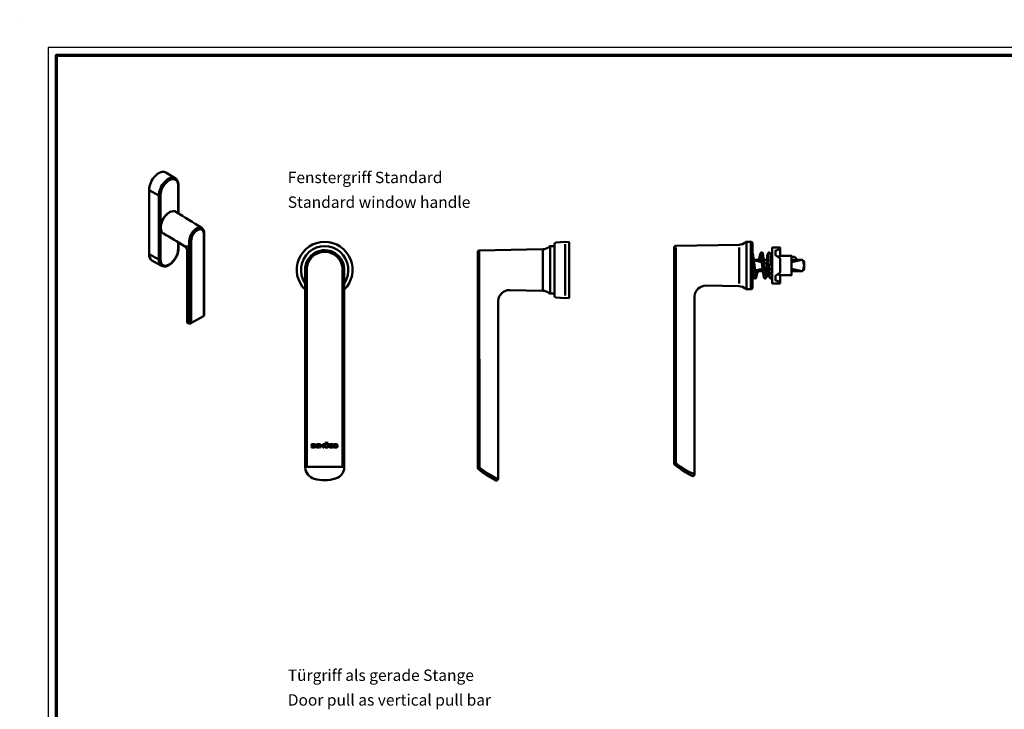
# Model space of a CAD drawing. Units: millimetres. Extents: x 2530 to 23610, y -5434 to 3501.
# Drawn here: x 3850 to 4454, y 101 to 524 of the extents above; entities that cross this region are included whole.
import ezdxf

# ---------------------------------------------------------------- set-up
doc = ezdxf.new("R2010")
doc.units = ezdxf.units.MM
doc.linetypes.add('AUSGEZOGEN', pattern=[0])
doc.layers.add('n d', color=6, linetype='Continuous', plot=False)
doc.layers.add('RAHMEN', color=7, linetype='AUSGEZOGEN')
for name, color, linetype, lineweight in [('Rahmen (ISO)', 7, 'Continuous', 70), ('S02_Testi', 1, 'Continuous', 25), ('S03_AL_Contorno', 255, 'Continuous', 35), ('S13_Accessori_Contorno', 32, 'Continuous', 50), ('S24_Linea_Costruzione_050', 82, 'Continuous', 50)]:
    doc.layers.add(name, color=color, linetype=linetype, lineweight=lineweight)
doc.styles.get("Standard").update_dxf_attribs({"font": 'arial.ttf'})

# ---------------------------------------------------------------- blocks, each defined once
blk = doc.blocks.new('schuecologo_m')
for p, q in [((-5, 0.885), (-5, 0.8)), ((-4.98, 0), (-4.915, 0.23)), ((-3.92, 0.23), (-4.915, 0.23)), ((-4.73, 0.815), (-4.73, 0.87)), ((-3.605, 1.2), (-4.685, 1.2)), ((-3.92, 0.485), (-4.685, 0.485)), ((-3.67, 0.97), (-4.63, 0.97)), ((-4.63, 0.715), (-3.865, 0.715)), ((-3.82, 0.33), (-3.82, 0.385)), ((-3.605, 1.2), (-3.67, 0.97)), ((-3.55, 0.4), (-3.55, 0.315)), ((-3.3, 0.885), (-3.3, 0.315)), ((-3.03, 0.87), (-3.03, 0.33)), ((-1.905, 1.2), (-2.985, 1.2)), ((-2.02, 0.97), (-2.93, 0.97)), ((-2.93, 0.23), (-2.02, 0.23)), ((-1.905, 1.2), (-2.02, 0.97)), ((-1.95, 0), (-2.02, 0.23)), ((-1.72, 1.2), (-1.72, 0)), ((-1.45, 1.2), (-1.72, 1.2)), ((-1.45, 1.2), (-1.45, 0.715)), ((-1.45, 0.715), (-0.54, 0.715)), ((-1.45, 0.485), (-1.45, 0)), ((-1.45, 0.485), (-0.54, 0.485)), ((-0.54, 1.2), (-0.54, 0.715)), ((-0.27, 1.2), (-0.54, 1.2)), ((-0.54, 0.485), (-0.54, 0)), ((-0.27, 0), (-0.27, 1.2)), ((0.05, 1.2), (0.05, 0.27)), ((0.32, 1.2), (0.05, 1.2)), ((0.11, 1.71), (0.32, 1.38)), ((0.46, 1.71), (0.11, 1.71)), ((0.32, 1.38), (0.57, 1.38)), ((0.32, 1.2), (0.32, 0.33)), ((0.42, 0.23), (1.18, 0.23)), ((0.46, 1.71), (0.57, 1.38)), ((0.595, 1.71), (1.005, 1.71)), ((0.685, 1.38), (0.595, 1.71)), ((0.685, 1.38), (0.915, 1.38)), ((1.005, 1.71), (0.915, 1.38)), ((1.14, 1.71), (1.03, 1.38)), ((1.28, 1.38), (1.03, 1.38)), ((1.14, 1.71), (1.49, 1.71)), ((1.49, 1.71), (1.28, 1.38)), ((1.55, 1.2), (1.28, 1.2)), ((1.28, 1.2), (1.28, 0.33)), ((1.55, 0.27), (1.55, 1.2)), ((1.86, 0.93), (1.86, 0.27)), ((3.21, 1.2), (2.13, 1.2)), ((2.13, 0.93), (2.13, 0.27)), ((2.17, 0.97), (3.14, 0.97)), ((2.17, 0.23), (3.14, 0.23)), ((3.21, 1.2), (3.14, 0.97)), ((3.21, 0), (3.14, 0.23)), ((3.4, 0.93), (3.4, 0.27)), ((4.73, 1.2), (3.67, 1.2)), ((3.67, 0.93), (3.67, 0.27)), ((4.69, 0.97), (3.71, 0.97)), ((3.71, 0.23), (4.69, 0.23)), ((4.73, 0.27), (4.73, 0.93)), ((5, 0.27), (5, 0.93)), ((-3.865, 0), (-4.98, 0)), ((-2.985, 0), (-1.95, 0)), ((-1.72, 0), (-1.45, 0)), ((-0.54, 0), (-0.27, 0)), ((0.32, 0), (1.28, 0)), ((2.13, 0), (3.21, 0)), ((3.67, 0), (4.73, 0))]:
    blk.add_line(p, q)
for centre, radius, start, end in [((-4.685, 0.885), 0.315, 90, 180), ((-4.685, 0.8), 0.315, 180, 270), ((-4.63, 0.87), 0.1, 90, 180), ((-4.63, 0.815), 0.1, 180, 270), ((-3.92, 0.385), 0.1, 0, 90), ((-3.92, 0.33), 0.1, 270, 0), ((-3.865, 0.4), 0.315, 0, 90), ((-3.865, 0.315), 0.315, 270, 0), ((-2.985, 0.885), 0.315, 90, 180), ((-2.985, 0.315), 0.315, 180, 270), ((-2.93, 0.87), 0.1, 90, 180), ((-2.93, 0.33), 0.1, 180, 270), ((0.32, 0.27), 0.27, 180, 270), ((0.42, 0.33), 0.1, 180, 270), ((1.18, 0.33), 0.1, 270, 0), ((1.28, 0.27), 0.27, 270, 0), ((2.13, 0.93), 0.27, 90, 180), ((2.13, 0.27), 0.27, 180, 270), ((2.17, 0.93), 0.04, 90, 180), ((2.17, 0.27), 0.04, 180, 270), ((3.67, 0.93), 0.27, 90, 180), ((3.67, 0.27), 0.27, 180, 270), ((3.71, 0.93), 0.04, 90, 180), ((3.71, 0.27), 0.04, 180, 270), ((4.69, 0.93), 0.04, 0, 90), ((4.69, 0.27), 0.04, 270, 0), ((4.73, 0.93), 0.27, 0, 90), ((4.73, 0.27), 0.27, 270, 0)]:
    blk.add_arc(centre, radius, start, end)
blk = doc.blocks.new('247001_s_d')
at = {"layer": 'S13_Accessori_Contorno'}
for points in [[(11.99, -12.19, 2.440874), (-12.01, -12.18)], [(11.99, -8.15, 1.888826), (-11.99, -8.15)]]:
    blk.add_lwpolyline(points, format="xyb", dxfattribs=at)
for points in [[(11.99, -0.69), (11.99, -121.1, -0.316311), (6.7, -127.92, -0.155356), (-6.36, -128.05, -0.326316), (-11.99, -121.1), (-12.01, -0.03, -1.030313)], [(-10.99, -0.49), (-10.99, -120.82), (10.99, -120.82), (11, 0, 1.022472)]]:
    blk.add_lwpolyline(points, format="xyb", close=True, dxfattribs=at)
at = {"layer": 'S13_Accessori_Contorno', "xscale": 1.6, "yscale": 1.6, "zscale": 1.6}
blk.add_blockref('schuecologo_m', (-0.16, -108.82), dxfattribs=at)
blk = doc.blocks.new('247001_s_s')
at = {"layer": 'S13_Accessori_Contorno'}
for points in [[(-9, 14.5), (-11.6, 14.5, 0.186268), (-12.27, 14.24, -0.181757), (-16.19, 12.69), (-55.02, 12.01, 0.409111), (-56, 11.01), (-56, -121.1, 0.214679), (-55.66, -121.84, 0.071645), (-44.94, -128.9, 0.556288), (-43.5, -128), (-43.49, -18.89, -0.400922), (-36.38, -12.33), (-16.19, -12.69, -0.181757), (-12.27, -14.24, 0.186268), (-11.6, -14.5), (-11.6, 14.5)], [(-54.95, -121.11, 0.067636), (-43.5, -128)]]:
    blk.add_lwpolyline(points, format="xyb", dxfattribs=at)
for points in [[(-16.19, 12.69), (-16.19, -12.69)], [(-2.48, -15.73), (-2.48, 15.73)], [(-55.02, 12.01), (-54.95, -121.1)], [(-9, -14.5), (-11.6, -14.5)]]:
    blk.add_lwpolyline(points, dxfattribs=at)
blk.add_lwpolyline([(-9, -15.79, 0.378853), (-8.12, -16.79), (-2.5, -17.23), (0, -17.1), (0, 17.1), (-2.5, 17.23), (-8.12, 16.79, 0.378883), (-9, 15.79)], format="xyb", close=True, dxfattribs=at)
blk = doc.blocks.new('247001_s_s1')
at = {"layer": 'S13_Accessori_Contorno'}
blk.add_line((16.9, -6), (16.9, -6), dxfattribs=at)
for points in [[(-36.94, -128.9, 0.556288), (-35.5, -128), (-35.49, -18.89, -0.400922), (-28.38, -12.33), (-8.19, -12.69, -0.181757), (-4.27, -14.24, 0.186268), (-3.6, -14.5), (-1, -14.5, 0.414214), (0, -13.5), (0, 13.5, 0.414214), (-1, 14.5), (-3.6, 14.5, 0.186268), (-4.27, 14.24, -0.181757), (-8.19, 12.69), (-47.02, 12.01, 0.409111), (-48, 11.01), (-48, -121.1, 0.214679), (-47.66, -121.84, 0.071645)], [(6.34, 7.31, 1.105504), (4.88, 7.07), (6.98, -7.41, 0.889458), (8.45, -7.24), (6.34, 7.26)], [(9.52, 7.14), (10.58, -7.46, 0.875899), (12.05, -7.26), (11.01, 7.25, 1.077745)]]:
    blk.add_lwpolyline(points, format="xyb", close=True, dxfattribs=at)
for points in [[(-3.6, 14.5), (-3.6, -14.5)], [(-1, -14.5), (-1, 14.5)], [(-46.95, 11.01), (-46.95, -121.1)], [(-8.19, 10.95), (-8.19, -10.94)], [(2.33, -7.23), (0.2, 7.31), (0.17, 7.48), (0, 7.81)], [(4.87, 7.44), (3.82, 3.5)], [(9.57, 6.5), (9.1, 6.5), (9.1, -6.5), (10.51, -6.5)], [(9.52, 7.33), (9.38, 6.5)], [(12.1, 6.5), (11.07, 6.5)], [(16.9, 10.15), (14.1, 8.99), (14.1, 6.39), (16.9, 4.31), (16.9, -4.31), (14.1, -6.39), (14.1, -8.99), (16.9, -10.15)], [(5.4, 3.5), (0.75, 3.5)], [(5.6, 2.12), (0.8, 3.21)], [(5.29, 3.93), (5.1, 3.54)], [(9.1, 3.5), (6.89, 3.5)], [(9.1, 1.33), (7.14, 1.78)], [(9.1, 4.98), (8.83, 3.5)], [(15.51, 5.34), (16.9, 5.95)], [(23.9, -3.5), (30.54, -3.5), (31.6, -2.44), (31.6, 2.44), (30.54, 3.5), (23.9, 3.5)], [(24, 3.5), (24, 5.3), (25.72, 5.3), (26.8, 4.4), (26.8, 3.5)], [(0, -3.5), (0.27, -3.5)], [(6.21, -2.08), (1.72, -3.1)], [(6.41, -3.5), (2.17, -3.5), (1.78, -3.5)], [(1.96, -3.5), (1.84, -3.92)], [(9.1, -1.41), (7.65, -1.75)], [(9.1, -3.5), (7.91, -3.5)], [(9.07, -3.76), (8.45, -7.24)], [(16.9, -6), (15.49, -5.39)]]:
    blk.add_lwpolyline(points, dxfattribs=at)
blk.add_lwpolyline([(16.9, -11), (16.9, -6), (23.9, -6), (23.9, 5.95), (16.9, 5.95), (16.9, 11), (12.1, 11), (12.1, -11)], close=True, dxfattribs=at)
for points in [[(23.9, 1.98), (30.54, 3.5, -0.302477), (30.54, -3.5), (23.9, -2)], [(3.32, -3.5), (2.33, -7.23, -0.976739), (0.83, -7.36), (0.83, -7.35), (0, -1.62)], [(-46.95, -121.11, 0.067636), (-35.5, -128)]]:
    blk.add_lwpolyline(points, format="xyb", dxfattribs=at)
blk = doc.blocks.new('ICON_HANDLE')
at = {"layer": 'S24_Linea_Costruzione_050'}
for p, q in [((-817.27, -6590.68), (-823.04, -6587.19)), ((-833.35, -6597.99), (-827.41, -6601.31)), ((-833.35, -6597.99), (-833.35, -6637.18)), ((-815.59, -6612.08), (-815.59, -6595.09)), ((-815.37, -6594.78), (-815.37, -6612.22)), ((-827.41, -6640.5), (-827.41, -6601.31)), ((-826.36, -6601.3), (-826.36, -6640.5)), ((-799.84, -6674.77), (-799.84, -6624.65)), ((-799.59, -6674.42), (-799.59, -6624.3)), ((-815.59, -6634.28), (-815.59, -6629.88)), ((-815.37, -6630.02), (-815.37, -6633.97)), ((-808.82, -6679.14), (-808.82, -6632.96)), ((-808.69, -6629.1), (-808.69, -6632.11)), ((-807.53, -6679.2), (-807.53, -6629.08)), ((-833.35, -6637.18), (-827.41, -6640.5)), ((-810.04, -6678.66), (-810.04, -6635.24)), ((-825.63, -6644.36), (-831.54, -6641.1)), ((-807.7, -6679.59), (-800.02, -6675.15))]:
    blk.add_line(p, q, dxfattribs=at)
for centre, start, end in [((-800.44, -6674.42), 300, 0), ((-808.13, -6678.86), 277.50897, 300)]:
    blk.add_arc(centre, 0.85, start, end, dxfattribs=at)
for centre, major_axis, ratio, start_param, end_param in [((-827.34, -6594.52), (4.25, 7.36), 0.57735, 6.2714, 8.63938), ((-821.5, -6597.9), (4.18, 7.24), 0.57735, 6.2714, 8.63938), ((-820.97, -6598.2), (3.81, 6.59), 0.57735, 5.497787, 8.63938), ((-816.12, -6594.78), (0.75, 0), 0.57735, 5.497787, 6.283185), ((-826.89, -6601), (0.75, 0), 0.57735, 3.943656, 5.497787), ((-820.97, -6617.79), (-3.75, -6.5), 0.57735, 3.743021, 5.916266), ((-804.24, -6617.43), (2.54, 4.31), 0.571052, 3.931688, 3.933027), ((-804.48, -6626.62), (2.95, 5.23), 0.57441, 1.900611, 2.351632), ((-803.88, -6626.97), (2.58, 4.47), 0.57628, 1.907304, 2.35829), ((-803.49, -6626.74), (2.58, 4.46), 0.578421, 5.498037, 5.949022), ((-820.97, -6637.39), (-3.81, -6.59), 0.57735, 5.497787, 8.63938), ((-827.34, -6633.71), (-4.25, -7.36), 0.57735, 5.497787, 6.294971), ((-821.5, -6637.09), (-4.18, -7.24), 0.57735, 5.497787, 6.294971), ((-800.44, -6674.42), (0.425, -0.736), 0.57735, 0, 0.785398), ((-803.69, -6676.52), (-6.33, -2.25), 0.214342, 6.207113, 6.207118), ((-808.13, -6678.86), (0.111, -0.843), 0.86909, 4.946272, 6.283185), ((-808.13, -6678.86), (0.425, -0.736), 0.57735, 0, 0.785398)]:
    blk.add_ellipse(centre, major_axis=major_axis, ratio=ratio, start_param=start_param, end_param=end_param, dxfattribs=at)
for points, knots in [([(-815.37, -6594.78), (-815.37, -6594.43), (-815.4, -6594.08), (-815.49, -6593.42), (-815.57, -6593.1), (-815.76, -6592.5), (-815.89, -6592.22), (-816.19, -6591.69), (-816.37, -6591.45), (-816.78, -6591.02), (-817.01, -6590.83), (-817.27, -6590.68)], [3.1415927, 3.1415927, 3.1415927, 3.1415927, 3.2963152, 3.2963152, 3.4510378, 3.4510378, 3.6057603, 3.6057603, 3.7604829, 3.7604829, 3.9152054, 3.9152054, 3.9152054, 3.9152054]), ([(-816.87, -6611.27), (-816.95, -6611.23), (-817.32, -6611.01), (-817.89, -6610.86), (-818.96, -6610.85), (-819.87, -6611.11), (-820.61, -6611.5), (-820.76, -6611.59)], [0.6228425, 0.6228425, 0.6228425, 0.6228425, 0.6321035, 0.6691166, 0.6845982, 0.7369289, 0.74998, 0.74998, 0.74998, 0.74998]), ([(-824.55, -6624.62), (-824.93, -6624.4), (-825.28, -6624.07), (-825.54, -6623.64), (-825.55, -6623.62), (-825.82, -6623.18), (-826.1, -6622.36), (-826.17, -6621.39), (-826.17, -6621.04), (-826.17, -6620.69), (-826.1, -6619.6), (-825.78, -6618.35), (-825.2, -6616.8), (-824.56, -6615.49), (-823.63, -6614.17), (-822.56, -6612.93), (-821.66, -6612.14), (-820.91, -6611.67), (-820.76, -6611.59)], [0.3728417, 0.3728417, 0.3728417, 0.3728417, 0.4206125, 0.4227915, 0.4227915, 0.4227915, 0.4735136, 0.5, 0.5, 0.5, 0.5264864, 0.5793875, 0.5845583, 0.6321035, 0.6691166, 0.6845982, 0.7369289, 0.74998, 0.74998, 0.74998, 0.74998]), ([(-804.28, -6621.49), (-804.39, -6621.55), (-804.49, -6621.61), (-804.62, -6621.7), (-804.66, -6621.72), (-804.7, -6621.75), (-804.72, -6621.77), (-804.74, -6621.78), (-804.74, -6621.78), (-804.8, -6621.82), (-804.85, -6621.86), (-805.01, -6621.97), (-805.21, -6622.13), (-805.41, -6622.31), (-805.56, -6622.44), (-805.61, -6622.49), (-805.71, -6622.58), (-805.76, -6622.63), (-805.9, -6622.77), (-806, -6622.87), (-806.12, -6623.01), (-806.15, -6623.04), (-806.19, -6623.08), (-806.21, -6623.11), (-806.22, -6623.12), (-806.28, -6623.19), (-806.33, -6623.25), (-806.47, -6623.41), (-806.55, -6623.52), (-806.73, -6623.75), (-806.81, -6623.87), (-806.98, -6624.11), (-807.06, -6624.23), (-807.22, -6624.47), (-807.3, -6624.6), (-807.38, -6624.74), (-807.39, -6624.76), (-807.41, -6624.79), (-807.42, -6624.81), (-807.45, -6624.85), (-807.5, -6624.95), (-807.56, -6625.05), (-807.66, -6625.24), (-807.73, -6625.37), (-807.82, -6625.57), (-807.85, -6625.64), (-807.91, -6625.77), (-807.94, -6625.84), (-808, -6625.97), (-808.04, -6626.05), (-808.07, -6626.14), (-808.08, -6626.17), (-808.09, -6626.19), (-808.11, -6626.24), (-808.12, -6626.27), (-808.19, -6626.44), (-808.24, -6626.58), (-808.28, -6626.71)], [0.01601059, 0.01601059, 0.01601059, 0.01601059, 0.01688414, 0.01688414, 0.01710252, 0.01721172, 0.01726632, 0.01726632, 0.01732091, 0.01732091, 0.01775769, 0.01775769, 0.01863124, 0.01950479, 0.01950479, 0.01994157, 0.01994157, 0.02037834, 0.02037834, 0.02125189, 0.02125189, 0.02147028, 0.02157947, 0.02157947, 0.02168867, 0.02168867, 0.02212544, 0.02212544, 0.022999, 0.022999, 0.02387255, 0.02387255, 0.0247461, 0.0247461, 0.02561965, 0.02561965, 0.02572884, 0.02572884, 0.02583804, 0.02583804, 0.02605642, 0.0264932, 0.0264932, 0.02736675, 0.02736675, 0.02780353, 0.02780353, 0.0282403, 0.0282403, 0.02867708, 0.02878627, 0.02878627, 0.02889547, 0.02889547, 0.02911385, 0.02911385, 0.0299874, 0.0299874, 0.0299874, 0.0299874]), ([(-807.16, -6627.04), (-807.12, -6626.92), (-807.08, -6626.8), (-807.04, -6626.69), (-806.99, -6626.57), (-806.94, -6626.46), (-806.89, -6626.34), (-806.89, -6626.34), (-806.89, -6626.34), (-806.89, -6626.34), (-806.88, -6626.31), (-806.87, -6626.28), (-806.85, -6626.25), (-806.84, -6626.22), (-806.83, -6626.2), (-806.82, -6626.17), (-806.82, -6626.17), (-806.82, -6626.17), (-806.82, -6626.16), (-806.79, -6626.11), (-806.76, -6626.05), (-806.74, -6626), (-806.74, -6626), (-806.73, -6625.99), (-806.73, -6625.99), (-806.68, -6625.88), (-806.62, -6625.77), (-806.56, -6625.66), (-806.56, -6625.66), (-806.56, -6625.66), (-806.56, -6625.65), (-806.53, -6625.6), (-806.5, -6625.55), (-806.47, -6625.49), (-806.47, -6625.49), (-806.47, -6625.49), (-806.47, -6625.48), (-806.45, -6625.46), (-806.44, -6625.43), (-806.42, -6625.41), (-806.42, -6625.41), (-806.42, -6625.4), (-806.42, -6625.4), (-806.41, -6625.39), (-806.4, -6625.38), (-806.4, -6625.37), (-806.4, -6625.36), (-806.39, -6625.36), (-806.39, -6625.36), (-806.39, -6625.35), (-806.38, -6625.34), (-806.37, -6625.33), (-806.37, -6625.32), (-806.37, -6625.32), (-806.37, -6625.32), (-806.3, -6625.21), (-806.24, -6625.1), (-806.17, -6625), (-806.17, -6625), (-806.17, -6624.99), (-806.16, -6624.99), (-806.1, -6624.89), (-806.03, -6624.79), (-805.96, -6624.69), (-805.96, -6624.68), (-805.95, -6624.68), (-805.95, -6624.67), (-805.88, -6624.58), (-805.81, -6624.48), (-805.74, -6624.38), (-805.73, -6624.38), (-805.73, -6624.38), (-805.73, -6624.37), (-805.65, -6624.28), (-805.58, -6624.18), (-805.5, -6624.09), (-805.5, -6624.09), (-805.49, -6624.08), (-805.49, -6624.08), (-805.45, -6624.04), (-805.42, -6623.99), (-805.38, -6623.95), (-805.38, -6623.95), (-805.37, -6623.94), (-805.37, -6623.94), (-805.36, -6623.93), (-805.36, -6623.92), (-805.35, -6623.92), (-805.35, -6623.91), (-805.34, -6623.91), (-805.34, -6623.9), (-805.33, -6623.89), (-805.33, -6623.89), (-805.32, -6623.88), (-805.32, -6623.88), (-805.31, -6623.87), (-805.31, -6623.87), (-805.29, -6623.85), (-805.28, -6623.83), (-805.26, -6623.81), (-805.25, -6623.81), (-805.25, -6623.8), (-805.24, -6623.8), (-805.17, -6623.71), (-805.09, -6623.63), (-805.01, -6623.55), (-805, -6623.55), (-805, -6623.54), (-804.99, -6623.54), (-804.97, -6623.51), (-804.95, -6623.49), (-804.93, -6623.47), (-804.91, -6623.46), (-804.9, -6623.44), (-804.88, -6623.43), (-804.88, -6623.42), (-804.87, -6623.42), (-804.86, -6623.41), (-804.83, -6623.38), (-804.79, -6623.34), (-804.75, -6623.31), (-804.75, -6623.3), (-804.74, -6623.3), (-804.73, -6623.29), (-804.65, -6623.22), (-804.57, -6623.15), (-804.49, -6623.08), (-804.49, -6623.08), (-804.48, -6623.07), (-804.47, -6623.07), (-804.39, -6623), (-804.31, -6622.94), (-804.23, -6622.88), (-804.22, -6622.87), (-804.21, -6622.87), (-804.2, -6622.86), (-804.18, -6622.84), (-804.16, -6622.83), (-804.14, -6622.81), (-804.12, -6622.8), (-804.11, -6622.8), (-804.1, -6622.79), (-804.1, -6622.79), (-804.09, -6622.78), (-804.09, -6622.78), (-804.08, -6622.78), (-804.08, -6622.77), (-804.07, -6622.76), (-804.06, -6622.76), (-804.06, -6622.76), (-804.06, -6622.76), (-804.05, -6622.75), (-804.03, -6622.74), (-804.02, -6622.73), (-804, -6622.72), (-803.98, -6622.7), (-803.96, -6622.69), (-803.95, -6622.68), (-803.94, -6622.68), (-803.93, -6622.67), (-803.85, -6622.62), (-803.77, -6622.57), (-803.69, -6622.52)], [0, 0, 0, 0, 0.00076006, 0.00076006, 0.00076006, 0.00152013, 0.00152013, 0.00152013, 0.00152925, 0.00152925, 0.00152925, 0.0017204, 0.0017204, 0.0017204, 0.00190016, 0.00190016, 0.00190016, 0.00191156, 0.00191156, 0.00191156, 0.00228019, 0.00228019, 0.00228019, 0.00229387, 0.00229387, 0.00229387, 0.00304025, 0.00304025, 0.00304025, 0.0030585, 0.0030585, 0.0030585, 0.00342029, 0.00342029, 0.00342029, 0.00344081, 0.00344081, 0.00344081, 0.0036103, 0.0036103, 0.0036103, 0.00363196, 0.00363196, 0.00363196, 0.00370531, 0.00370531, 0.00370531, 0.00372754, 0.00372754, 0.00372754, 0.00380032, 0.00380032, 0.00380032, 0.00382312, 0.00382312, 0.00382312, 0.00456038, 0.00456038, 0.00456038, 0.00458774, 0.00458774, 0.00458774, 0.00532044, 0.00532044, 0.00532044, 0.00535237, 0.00535237, 0.00535237, 0.00608051, 0.00608051, 0.00608051, 0.00611699, 0.00611699, 0.00611699, 0.00684057, 0.00684057, 0.00684057, 0.00688161, 0.00688161, 0.00688161, 0.0072206, 0.0072206, 0.0072206, 0.00726393, 0.00726393, 0.00726393, 0.00731561, 0.00731561, 0.00731561, 0.0073595, 0.0073595, 0.0073595, 0.00741062, 0.00741062, 0.00741062, 0.00745508, 0.00745508, 0.00745508, 0.00760063, 0.00760063, 0.00760063, 0.00764624, 0.00764624, 0.00764624, 0.0083607, 0.0083607, 0.0083607, 0.00841086, 0.00841086, 0.00841086, 0.00860202, 0.00860202, 0.00860202, 0.00874073, 0.00874073, 0.00874073, 0.00879317, 0.00879317, 0.00879317, 0.00912076, 0.00912076, 0.00912076, 0.00917549, 0.00917549, 0.00917549, 0.00988082, 0.00988082, 0.00988082, 0.00994011, 0.00994011, 0.00994011, 0.01064089, 0.01064089, 0.01064089, 0.01070473, 0.01070473, 0.01070473, 0.01089589, 0.01089589, 0.01089589, 0.01099147, 0.01099147, 0.01099147, 0.01102092, 0.01102092, 0.01102092, 0.01108705, 0.01108705, 0.01108705, 0.01111593, 0.01111593, 0.01111593, 0.01121094, 0.01121094, 0.01121094, 0.01140095, 0.01140095, 0.01140095, 0.01146936, 0.01146936, 0.01146936, 0.01216101, 0.01216101, 0.01216101, 0.01216101]), ([(-804.28, -6621.48), (-804.17, -6621.42), (-804.07, -6621.37), (-803.94, -6621.3), (-803.9, -6621.29), (-803.86, -6621.26), (-803.84, -6621.25), (-803.82, -6621.25), (-803.82, -6621.25), (-803.76, -6621.22), (-803.71, -6621.2), (-803.55, -6621.13), (-803.35, -6621.05), (-803.14, -6621), (-803, -6620.96), (-802.95, -6620.95), (-802.85, -6620.93), (-802.8, -6620.92), (-802.65, -6620.9), (-802.56, -6620.89), (-802.44, -6620.88), (-802.4, -6620.88), (-802.36, -6620.88), (-802.34, -6620.88), (-802.33, -6620.88), (-802.27, -6620.88), (-802.22, -6620.88), (-802.08, -6620.88), (-801.99, -6620.89), (-801.82, -6620.92), (-801.73, -6620.93), (-801.56, -6620.98), (-801.48, -6621), (-801.32, -6621.07), (-801.24, -6621.1), (-801.16, -6621.15), (-801.15, -6621.15), (-801.13, -6621.16), (-801.12, -6621.17), (-801.09, -6621.18), (-801.07, -6621.2), (-801.05, -6621.21), (-801.04, -6621.22)], [0.01601059, 0.01601059, 0.01601059, 0.01601059, 0.01688414, 0.01688414, 0.01710252, 0.01721172, 0.01726632, 0.01726632, 0.01732091, 0.01732091, 0.01775769, 0.01775769, 0.01863124, 0.01950479, 0.01950479, 0.01994157, 0.01994157, 0.02037834, 0.02037834, 0.02125189, 0.02125189, 0.02147028, 0.02157947, 0.02157947, 0.02168867, 0.02168867, 0.02212544, 0.02212544, 0.022999, 0.022999, 0.02387255, 0.02387255, 0.0247461, 0.0247461, 0.02561965, 0.02561965, 0.02572884, 0.02572884, 0.02583804, 0.02583804, 0.02605642, 0.0261182, 0.0261182, 0.0261182, 0.0261182]), ([(-800.21, -6623.02), (-800.25, -6622.95), (-800.29, -6622.88), (-800.33, -6622.82), (-800.38, -6622.75), (-800.43, -6622.69), (-800.48, -6622.64), (-800.48, -6622.64), (-800.48, -6622.63), (-800.48, -6622.63), (-800.49, -6622.62), (-800.5, -6622.61), (-800.52, -6622.59), (-800.53, -6622.58), (-800.54, -6622.57), (-800.55, -6622.55), (-800.55, -6622.55), (-800.56, -6622.55), (-800.56, -6622.55), (-800.58, -6622.53), (-800.61, -6622.5), (-800.63, -6622.48), (-800.64, -6622.48), (-800.64, -6622.47), (-800.64, -6622.47), (-800.69, -6622.42), (-800.75, -6622.38), (-800.81, -6622.34), (-800.81, -6622.34), (-800.81, -6622.34), (-800.81, -6622.34), (-800.84, -6622.32), (-800.87, -6622.3), (-800.9, -6622.28), (-800.9, -6622.28), (-800.9, -6622.28), (-800.91, -6622.27), (-800.92, -6622.27), (-800.93, -6622.26), (-800.95, -6622.25), (-800.95, -6622.25), (-800.95, -6622.25), (-800.95, -6622.25), (-800.96, -6622.24), (-800.97, -6622.24), (-800.97, -6622.24), (-800.98, -6622.23), (-800.98, -6622.23), (-800.98, -6622.23), (-800.99, -6622.23), (-800.99, -6622.23), (-801, -6622.22), (-801, -6622.22), (-801, -6622.22), (-801, -6622.22), (-801.07, -6622.19), (-801.13, -6622.16), (-801.2, -6622.13), (-801.2, -6622.13), (-801.2, -6622.13), (-801.21, -6622.13), (-801.27, -6622.1), (-801.34, -6622.08), (-801.41, -6622.06), (-801.41, -6622.06), (-801.42, -6622.06), (-801.42, -6622.06), (-801.49, -6622.04), (-801.56, -6622.03), (-801.63, -6622.02), (-801.64, -6622.02), (-801.64, -6622.01), (-801.65, -6622.01), (-801.72, -6622), (-801.79, -6622), (-801.87, -6621.99), (-801.87, -6621.99), (-801.88, -6621.99), (-801.88, -6621.99), (-801.92, -6621.99), (-801.95, -6621.99), (-801.99, -6621.99), (-801.99, -6621.99), (-802, -6621.99), (-802, -6621.99), (-802.01, -6621.99), (-802.01, -6621.99), (-802.02, -6621.99), (-802.02, -6621.99), (-802.03, -6621.99), (-802.03, -6621.99), (-802.04, -6621.99), (-802.04, -6621.99), (-802.05, -6621.99), (-802.06, -6621.99), (-802.06, -6621.99), (-802.06, -6621.99), (-802.08, -6622), (-802.1, -6622), (-802.11, -6622), (-802.12, -6622), (-802.12, -6622), (-802.13, -6622), (-802.2, -6622), (-802.28, -6622.01), (-802.36, -6622.02), (-802.37, -6622.03), (-802.37, -6622.03), (-802.38, -6622.03), (-802.4, -6622.03), (-802.42, -6622.03), (-802.44, -6622.04), (-802.46, -6622.04), (-802.47, -6622.04), (-802.49, -6622.05), (-802.5, -6622.05), (-802.5, -6622.05), (-802.51, -6622.05), (-802.54, -6622.06), (-802.58, -6622.07), (-802.62, -6622.08), (-802.62, -6622.08), (-802.63, -6622.08), (-802.64, -6622.08), (-802.72, -6622.1), (-802.8, -6622.13), (-802.88, -6622.15), (-802.89, -6622.16), (-802.89, -6622.16), (-802.9, -6622.16), (-802.98, -6622.19), (-803.06, -6622.22), (-803.15, -6622.25), (-803.15, -6622.26), (-803.16, -6622.26), (-803.17, -6622.26), (-803.19, -6622.27), (-803.21, -6622.28), (-803.24, -6622.29), (-803.25, -6622.3), (-803.26, -6622.3), (-803.27, -6622.31), (-803.27, -6622.31), (-803.28, -6622.31), (-803.28, -6622.31), (-803.29, -6622.32), (-803.3, -6622.32), (-803.3, -6622.32), (-803.31, -6622.33), (-803.31, -6622.33), (-803.31, -6622.33), (-803.33, -6622.33), (-803.34, -6622.34), (-803.35, -6622.34), (-803.37, -6622.36), (-803.39, -6622.37), (-803.42, -6622.38), (-803.42, -6622.38), (-803.43, -6622.39), (-803.44, -6622.39), (-803.52, -6622.43), (-803.6, -6622.48), (-803.69, -6622.52)], [0, 0, 0, 0, 0.00076006, 0.00076006, 0.00076006, 0.00152013, 0.00152013, 0.00152013, 0.00152925, 0.00152925, 0.00152925, 0.0017204, 0.0017204, 0.0017204, 0.00190016, 0.00190016, 0.00190016, 0.00191156, 0.00191156, 0.00191156, 0.00228019, 0.00228019, 0.00228019, 0.00229387, 0.00229387, 0.00229387, 0.00304025, 0.00304025, 0.00304025, 0.0030585, 0.0030585, 0.0030585, 0.00342029, 0.00342029, 0.00342029, 0.00344081, 0.00344081, 0.00344081, 0.0036103, 0.0036103, 0.0036103, 0.00363196, 0.00363196, 0.00363196, 0.00370531, 0.00370531, 0.00370531, 0.00372754, 0.00372754, 0.00372754, 0.00380032, 0.00380032, 0.00380032, 0.00382312, 0.00382312, 0.00382312, 0.00456038, 0.00456038, 0.00456038, 0.00458774, 0.00458774, 0.00458774, 0.00532044, 0.00532044, 0.00532044, 0.00535237, 0.00535237, 0.00535237, 0.00608051, 0.00608051, 0.00608051, 0.00611699, 0.00611699, 0.00611699, 0.00684057, 0.00684057, 0.00684057, 0.00688161, 0.00688161, 0.00688161, 0.0072206, 0.0072206, 0.0072206, 0.00726393, 0.00726393, 0.00726393, 0.00731561, 0.00731561, 0.00731561, 0.0073595, 0.0073595, 0.0073595, 0.00741062, 0.00741062, 0.00741062, 0.00745508, 0.00745508, 0.00745508, 0.00760063, 0.00760063, 0.00760063, 0.00764624, 0.00764624, 0.00764624, 0.0083607, 0.0083607, 0.0083607, 0.00841086, 0.00841086, 0.00841086, 0.00860202, 0.00860202, 0.00860202, 0.00874073, 0.00874073, 0.00874073, 0.00879317, 0.00879317, 0.00879317, 0.00912076, 0.00912076, 0.00912076, 0.00917549, 0.00917549, 0.00917549, 0.00988082, 0.00988082, 0.00988082, 0.00994011, 0.00994011, 0.00994011, 0.01064089, 0.01064089, 0.01064089, 0.01070473, 0.01070473, 0.01070473, 0.01089589, 0.01089589, 0.01089589, 0.01099147, 0.01099147, 0.01099147, 0.01102092, 0.01102092, 0.01102092, 0.01108705, 0.01108705, 0.01108705, 0.01111593, 0.01111593, 0.01111593, 0.01121094, 0.01121094, 0.01121094, 0.01140095, 0.01140095, 0.01140095, 0.01146936, 0.01146936, 0.01146936, 0.01216101, 0.01216101, 0.01216101, 0.01216101]), ([(-801.04, -6621.22), (-800.7, -6621.43), (-800.4, -6621.73), (-800.14, -6622.13), (-800.1, -6622.2), (-800.07, -6622.26)], [0, 0, 0, 0, 0.3345453, 0.3345453, 0.3950689, 0.3950689, 0.3950689, 0.3950689]), ([(-800.07, -6622.26), (-799.85, -6622.65), (-799.71, -6623.1), (-799.61, -6623.81), (-799.59, -6624.05), (-799.59, -6624.3)], [0, 0, 0, 0, 0.3561999, 0.3561999, 0.5284856, 0.5284856, 0.5284856, 0.5284856]), ([(-825.63, -6644.36), (-825.17, -6644.61), (-824.66, -6644.75), (-823.55, -6644.81), (-822.94, -6644.71), (-821.68, -6644.28), (-821.02, -6643.92), (-819.74, -6642.99), (-819.11, -6642.41), (-817.97, -6641.1), (-817.45, -6640.37), (-816.57, -6638.82), (-816.21, -6638), (-815.66, -6636.36), (-815.48, -6635.54), (-815.38, -6634.49), (-815.37, -6634.23), (-815.37, -6633.97)], [0.797184, 0.797184, 0.797184, 0.797184, 1.070738, 1.070738, 1.368257, 1.368257, 1.697212, 1.697212, 2.032482, 2.032482, 2.365406, 2.365406, 2.697202, 2.697202, 3.030244, 3.030244, 3.141593, 3.141593, 3.141593, 3.141593]), ([(-809.22, -6632.35), (-809.24, -6632.36), (-809.26, -6632.36), (-809.27, -6632.37), (-809.29, -6632.37), (-809.3, -6632.38), (-809.32, -6632.38), (-809.32, -6632.38), (-809.32, -6632.38), (-809.32, -6632.38), (-809.35, -6632.39), (-809.38, -6632.4), (-809.42, -6632.41), (-809.42, -6632.41), (-809.42, -6632.41), (-809.42, -6632.41), (-809.45, -6632.42), (-809.48, -6632.42), (-809.51, -6632.43), (-809.52, -6632.43), (-809.52, -6632.43), (-809.53, -6632.43), (-809.55, -6632.44), (-809.58, -6632.44), (-809.61, -6632.45), (-809.61, -6632.45), (-809.62, -6632.45), (-809.63, -6632.45), (-809.65, -6632.46), (-809.68, -6632.46), (-809.7, -6632.46), (-809.71, -6632.46), (-809.72, -6632.47), (-809.73, -6632.47), (-809.75, -6632.47), (-809.78, -6632.47), (-809.8, -6632.48), (-809.81, -6632.48), (-809.82, -6632.48), (-809.83, -6632.48), (-809.85, -6632.48), (-809.87, -6632.48), (-809.89, -6632.49), (-809.91, -6632.49), (-809.92, -6632.49), (-809.93, -6632.49), (-809.95, -6632.49), (-809.97, -6632.49), (-809.98, -6632.49), (-810, -6632.5), (-810.01, -6632.5), (-810.03, -6632.5), (-810.03, -6632.5), (-810.03, -6632.5), (-810.04, -6632.5), (-810.05, -6632.5), (-810.06, -6632.5), (-810.08, -6632.5), (-810.13, -6632.5), (-810.18, -6632.51), (-810.23, -6632.51), (-810.29, -6632.51), (-810.36, -6632.51), (-810.42, -6632.51), (-810.48, -6632.51), (-810.54, -6632.51), (-810.6, -6632.51), (-810.62, -6632.51), (-810.65, -6632.51), (-810.67, -6632.51), (-810.7, -6632.51), (-810.74, -6632.5), (-810.77, -6632.5), (-810.79, -6632.5), (-810.81, -6632.5), (-810.82, -6632.5), (-810.86, -6632.49), (-810.89, -6632.49), (-810.93, -6632.49), (-810.94, -6632.49), (-810.96, -6632.48), (-810.97, -6632.48), (-811.01, -6632.48), (-811.04, -6632.47), (-811.08, -6632.47), (-811.09, -6632.47), (-811.1, -6632.46), (-811.11, -6632.46), (-811.15, -6632.46), (-811.18, -6632.45), (-811.22, -6632.44), (-811.23, -6632.44), (-811.23, -6632.44), (-811.24, -6632.44), (-811.28, -6632.43), (-811.31, -6632.42), (-811.35, -6632.41), (-811.35, -6632.41), (-811.36, -6632.41), (-811.36, -6632.41), (-811.4, -6632.4), (-811.43, -6632.39), (-811.47, -6632.38), (-811.47, -6632.38), (-811.47, -6632.38), (-811.47, -6632.38), (-811.49, -6632.37), (-811.5, -6632.36), (-811.52, -6632.36), (-811.52, -6632.36), (-811.52, -6632.36), (-811.52, -6632.36), (-811.53, -6632.35), (-811.54, -6632.35), (-811.55, -6632.35), (-811.55, -6632.35), (-811.55, -6632.35), (-811.55, -6632.34), (-811.55, -6632.34), (-811.56, -6632.34), (-811.56, -6632.34), (-811.57, -6632.34), (-811.57, -6632.34), (-811.57, -6632.34), (-811.57, -6632.34), (-811.57, -6632.33), (-811.58, -6632.33), (-811.58, -6632.33), (-811.59, -6632.33), (-811.59, -6632.33), (-811.6, -6632.32), (-811.6, -6632.32), (-811.6, -6632.32), (-811.61, -6632.32), (-811.61, -6632.32), (-811.62, -6632.31), (-811.62, -6632.31), (-811.62, -6632.31), (-811.62, -6632.31), (-811.64, -6632.3), (-811.65, -6632.3), (-811.66, -6632.29), (-811.66, -6632.29), (-811.67, -6632.29), (-811.67, -6632.29), (-811.68, -6632.28), (-811.68, -6632.28), (-811.69, -6632.28)], [0, 0, 0, 0, 0.0001935, 0.0001935, 0.0001935, 0.00038699, 0.00038699, 0.00038699, 0.00039975, 0.00039975, 0.00039975, 0.00077399, 0.00077399, 0.00077399, 0.00080609, 0.00080609, 0.00080609, 0.00116098, 0.00116098, 0.00116098, 0.00121719, 0.00121719, 0.00121719, 0.00154798, 0.00154798, 0.00154798, 0.00163181, 0.00163181, 0.00163181, 0.00193497, 0.00193497, 0.00193497, 0.0020491, 0.0020491, 0.0020491, 0.00232196, 0.00232196, 0.00232196, 0.00246842, 0.00246842, 0.00246842, 0.00270896, 0.00270896, 0.00270896, 0.00288934, 0.00288934, 0.00288934, 0.00309595, 0.00309595, 0.00309595, 0.00328945, 0.00328945, 0.00328945, 0.00331141, 0.00331141, 0.00331141, 0.00348294, 0.00348294, 0.00348294, 0.0041561, 0.0041561, 0.0041561, 0.00500008, 0.00500008, 0.00500008, 0.00584245, 0.00584245, 0.00584245, 0.0061919, 0.0061919, 0.0061919, 0.00668253, 0.00668253, 0.00668253, 0.00696589, 0.00696589, 0.00696589, 0.00751983, 0.00751983, 0.00751983, 0.00773988, 0.00773988, 0.00773988, 0.00835405, 0.00835405, 0.00835405, 0.00851386, 0.00851386, 0.00851386, 0.00918487, 0.00918487, 0.00918487, 0.00928785, 0.00928785, 0.00928785, 0.01001199, 0.01001199, 0.01001199, 0.01006184, 0.01006184, 0.01006184, 0.01083509, 0.01083509, 0.01083509, 0.01083583, 0.01083583, 0.01083583, 0.01122282, 0.01122282, 0.01122282, 0.01124504, 0.01124504, 0.01124504, 0.01141632, 0.01141632, 0.01141632, 0.01144959, 0.01144959, 0.01144959, 0.01155176, 0.01155176, 0.01155176, 0.01160981, 0.01160981, 0.01160981, 0.01165385, 0.01165385, 0.01165385, 0.01180331, 0.01180331, 0.01180331, 0.01185769, 0.01185769, 0.01185769, 0.01199681, 0.01199681, 0.01199681, 0.01206109, 0.01206109, 0.01206109, 0.0123838, 0.0123838, 0.0123838, 0.01246681, 0.01246681, 0.01246681, 0.01263089, 0.01263089, 0.01263089, 0.01263089]), ([(-810.04, -6635.24), (-810.04, -6634.87), (-810.1, -6634.48), (-810.34, -6633.77), (-810.52, -6633.42), (-810.98, -6632.82), (-811.27, -6632.55), (-811.62, -6632.32), (-811.65, -6632.3), (-811.69, -6632.28)], [0, 0, 0, 0, 0.227277, 0.227277, 0.4556498, 0.4556498, 0.6844402, 0.6844402, 0.7096645, 0.7096645, 0.7096645, 0.7096645]), ([(-808.99, -6632.27), (-809, -6632.27), (-809.01, -6632.27), (-809.02, -6632.28), (-809.03, -6632.28), (-809.04, -6632.28), (-809.05, -6632.29), (-809.05, -6632.29), (-809.05, -6632.29), (-809.05, -6632.29), (-809.07, -6632.29), (-809.09, -6632.3), (-809.11, -6632.31), (-809.11, -6632.31), (-809.11, -6632.31), (-809.11, -6632.31), (-809.13, -6632.31), (-809.15, -6632.32), (-809.17, -6632.33), (-809.17, -6632.33), (-809.17, -6632.33), (-809.17, -6632.33), (-809.19, -6632.33), (-809.21, -6632.34), (-809.22, -6632.35)], [0, 0, 0, 0, 0.0001157123, 0.0001157123, 0.0001157123, 0.0002314247, 0.0002314247, 0.0002314247, 0.0002347463, 0.0002347463, 0.0002347463, 0.0004628493, 0.0004628493, 0.0004628493, 0.0004666429, 0.0004666429, 0.0004666429, 0.000694274, 0.000694274, 0.000694274, 0.0006967689, 0.0006967689, 0.0006967689, 0.0009256987, 0.0009256987, 0.0009256987, 0.0009256987]), ([(-808.99, -6632.27), (-808.98, -6632.26), (-808.97, -6632.25), (-808.96, -6632.25), (-808.94, -6632.24), (-808.93, -6632.23), (-808.92, -6632.23), (-808.92, -6632.22), (-808.92, -6632.22), (-808.92, -6632.22), (-808.91, -6632.22), (-808.9, -6632.21), (-808.89, -6632.2), (-808.89, -6632.2), (-808.89, -6632.2), (-808.89, -6632.2), (-808.88, -6632.2), (-808.88, -6632.19), (-808.87, -6632.19), (-808.86, -6632.19), (-808.86, -6632.18), (-808.86, -6632.18), (-808.85, -6632.18), (-808.85, -6632.18), (-808.85, -6632.18), (-808.85, -6632.18), (-808.84, -6632.17), (-808.83, -6632.17), (-808.83, -6632.17), (-808.82, -6632.16), (-808.82, -6632.16), (-808.82, -6632.16), (-808.82, -6632.16), (-808.81, -6632.16), (-808.8, -6632.15), (-808.79, -6632.15), (-808.78, -6632.14), (-808.78, -6632.14), (-808.78, -6632.14), (-808.77, -6632.14), (-808.76, -6632.13), (-808.75, -6632.13), (-808.74, -6632.12), (-808.74, -6632.12), (-808.74, -6632.12), (-808.73, -6632.12), (-808.73, -6632.12), (-808.72, -6632.12), (-808.72, -6632.11), (-808.72, -6632.11), (-808.71, -6632.11), (-808.71, -6632.11), (-808.71, -6632.11), (-808.71, -6632.11), (-808.7, -6632.11), (-808.7, -6632.11), (-808.7, -6632.11), (-808.7, -6632.11), (-808.7, -6632.11), (-808.7, -6632.11), (-808.7, -6632.11), (-808.7, -6632.11), (-808.7, -6632.11), (-808.69, -6632.11)], [0, 0, 0, 0, 0.000137587, 0.000137587, 0.000137587, 0.000275678, 0.000275678, 0.000275678, 0.000288921, 0.000288921, 0.000288921, 0.00041486, 0.00041486, 0.00041486, 0.000433382, 0.000433382, 0.000433382, 0.000505612, 0.000505612, 0.000505612, 0.000556303, 0.000556303, 0.000556303, 0.000577842, 0.000577842, 0.000577842, 0.000650073, 0.000650073, 0.000650073, 0.000701331, 0.000701331, 0.000701331, 0.000722303, 0.000722303, 0.000722303, 0.000850154, 0.000850154, 0.000850154, 0.000866764, 0.000866764, 0.000866764, 0.001001908, 0.001001908, 0.001001908, 0.001011224, 0.001011224, 0.001011224, 0.001078585, 0.001078585, 0.001078585, 0.001083455, 0.001083455, 0.001083455, 0.001117083, 0.001117083, 0.001117083, 0.00111957, 0.00111957, 0.00111957, 0.001137627, 0.001137627, 0.001137627, 0.001155685, 0.001155685, 0.001155685, 0.001155685]), ([(-808.82, -6632.96), (-808.81, -6632.93), (-808.81, -6632.9), (-808.81, -6632.87), (-808.8, -6632.84), (-808.8, -6632.81), (-808.79, -6632.78), (-808.79, -6632.78), (-808.79, -6632.78), (-808.79, -6632.78), (-808.79, -6632.75), (-808.79, -6632.72), (-808.78, -6632.7), (-808.78, -6632.7), (-808.78, -6632.69), (-808.78, -6632.69), (-808.78, -6632.68), (-808.78, -6632.67), (-808.78, -6632.65), (-808.77, -6632.64), (-808.77, -6632.62), (-808.77, -6632.61)], [0, 0, 0, 0, 0.0002371266, 0.0002371266, 0.0002371266, 0.0004742533, 0.0004742533, 0.0004742533, 0.0004800686, 0.0004800686, 0.0004800686, 0.0007113799, 0.0007113799, 0.0007113799, 0.0007165111, 0.0007165111, 0.0007165111, 0.0008332367, 0.0008332367, 0.0008332367, 0.0009485066, 0.0009485066, 0.0009485066, 0.0009485066]), ([(-808.77, -6632.61), (-808.77, -6632.59), (-808.76, -6632.57), (-808.76, -6632.55), (-808.76, -6632.53), (-808.75, -6632.51), (-808.75, -6632.49), (-808.75, -6632.47), (-808.75, -6632.45), (-808.74, -6632.42), (-808.74, -6632.4), (-808.74, -6632.38), (-808.73, -6632.36), (-808.73, -6632.36), (-808.73, -6632.36), (-808.73, -6632.36), (-808.73, -6632.34), (-808.73, -6632.32), (-808.72, -6632.3), (-808.72, -6632.28), (-808.72, -6632.26), (-808.71, -6632.23), (-808.71, -6632.23), (-808.71, -6632.23), (-808.71, -6632.23), (-808.71, -6632.21), (-808.71, -6632.19), (-808.7, -6632.17), (-808.7, -6632.17), (-808.7, -6632.17), (-808.7, -6632.17), (-808.7, -6632.16), (-808.7, -6632.15), (-808.7, -6632.14), (-808.7, -6632.14), (-808.7, -6632.14), (-808.7, -6632.14), (-808.7, -6632.13), (-808.7, -6632.13), (-808.7, -6632.12), (-808.7, -6632.12), (-808.7, -6632.12), (-808.7, -6632.12), (-808.7, -6632.12), (-808.7, -6632.12), (-808.7, -6632.11), (-808.69, -6632.11), (-808.69, -6632.11), (-808.69, -6632.11)], [0, 0, 0, 0, 0.000166159, 0.000166159, 0.000166159, 0.000333167, 0.000333167, 0.000333167, 0.000501281, 0.000501281, 0.000501281, 0.000670717, 0.000670717, 0.000670717, 0.000680323, 0.000680323, 0.000680323, 0.000841582, 0.000841582, 0.000841582, 0.001013701, 0.001013701, 0.001013701, 0.001020484, 0.001020484, 0.001020484, 0.001186822, 0.001186822, 0.001186822, 0.001190565, 0.001190565, 0.001190565, 0.001273685, 0.001273685, 0.001273685, 0.001275605, 0.001275605, 0.001275605, 0.001317181, 0.001317181, 0.001317181, 0.001318126, 0.001318126, 0.001318126, 0.001339386, 0.001339386, 0.001339386, 0.001360646, 0.001360646, 0.001360646, 0.001360646]), ([(-808.02, -6679.7), (-808.31, -6679.74), (-808.57, -6679.75), (-809.04, -6679.72), (-809.25, -6679.69), (-809.61, -6679.5), (-809.75, -6679.39), (-809.95, -6679.1), (-810.01, -6678.93), (-810.03, -6678.73), (-810.04, -6678.69), (-810.04, -6678.66)], [0, 0, 0, 0, 0.3277038, 0.3277038, 0.6013544, 0.6013544, 0.7556982, 0.7556982, 0.8991304, 0.8991304, 0.9308507, 0.9308507, 0.9308507, 0.9308507])]:
    blk.add_open_spline(points, degree=3, knots=knots, dxfattribs=at)
for points in [[(-816.87, -6611.27), (-811.58, -6614.62), (-806.31, -6617.93), (-801.04, -6621.22)], [(-811.69, -6632.28), (-815.89, -6629.67), (-820.18, -6627.11), (-824.55, -6624.62)]]:
    blk.add_open_spline(points, degree=3, dxfattribs=at)
blk = doc.blocks.new('Rahmen A0 Profilsystem')
at = {"layer": 'n d'}
blk.add_lwpolyline([(3850, 665.82), (5039, 665.82), (5039, 1506.82), (3850, 1506.82)], close=True, dxfattribs=at)
at = {"layer": 'Rahmen (ISO)'}
blk.add_lwpolyline([(3855, 670.82), (5034, 670.82), (5034, 1501.82), (3855, 1501.82)], close=True, dxfattribs=at)

msp = doc.modelspace()

# ---------------------------------------------------------------- linework, layer by layer
at = {"layer": 'S03_AL_Contorno', "lineweight": 0}
msp.add_line((3850.42, 523.68), (3850.42, 523.68), dxfattribs=at)
msp.add_line((3850.42, 523.68), (3850.42, 523.68), dxfattribs=at)
msp.add_line((3850.42, 523.68), (3850.42, 523.68), dxfattribs=at)

# ---------------------------------------------------------------- block references
at = {"layer": 'RAHMEN'}
msp.add_blockref('Rahmen A0 Profilsystem', (17.79, -1000.16), dxfattribs=at)
at = {"layer": 'S03_AL_Contorno'}
for name, p in [('ICON_HANDLE', (4763.01, 7017.27)), ('247001_s_d', (4037.25, 370.47)), ('247001_s_s', (4187.01, 370.34)), ('247001_s_s1', (4299.32, 373.07))]:
    msp.add_blockref(name, p, dxfattribs=at)

# ---------------------------------------------------------------- texts
at = {"layer": 'S02_Testi', "color": 7, "linetype": 'Continuous'}
for s, p in [('Fenstergriff Standard', (4014.66, 423.54)), ('Standard window handle', (4014.66, 408.4)), ('Türgriff als gerade Stange', (4014.66, 118.54)), ('Door pull as vertical pull bar', (4014.66, 103.4))]:
    msp.add_text(s, height=6.9851, dxfattribs=at).set_placement(p)

doc.saveas('drawing.dxf')
